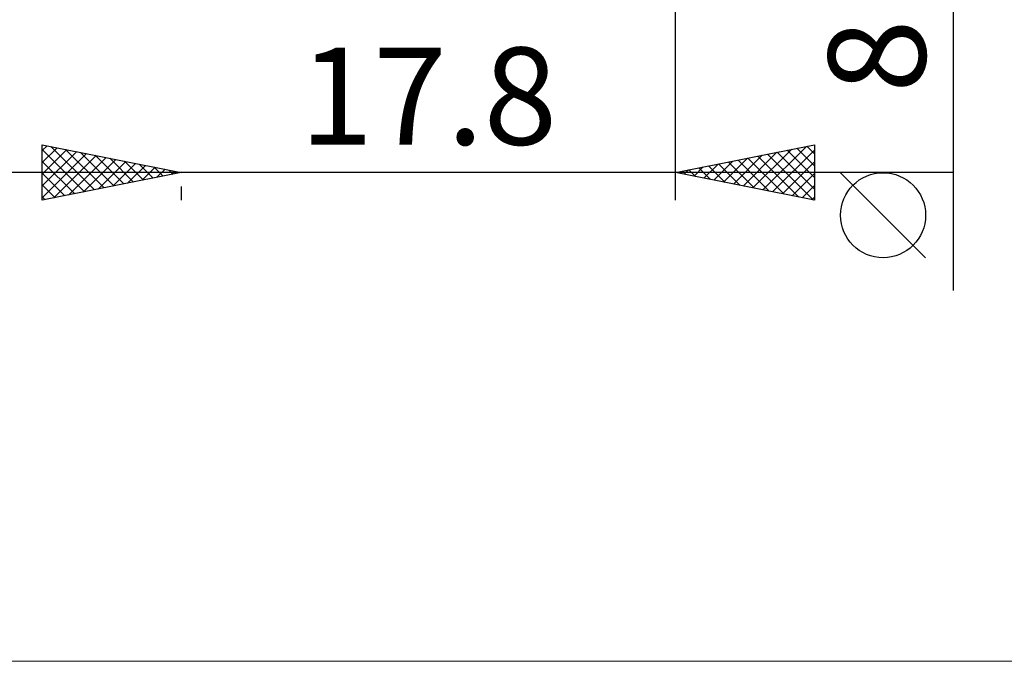
# Model space of a CAD drawing. Units: millimetres. Extents: x -70 to 77, y -40 to 40.
# Drawn here: x 11 to 47, y -40 to -16 of the extents above; entities that cross this region are included whole.
import ezdxf
from ezdxf.enums import TextEntityAlignment as Align

# ---------------------------------------------------------------- set-up
doc = ezdxf.new("R2010")
doc.units = ezdxf.units.MM
doc.header["$LTSCALE"] = 4.7
doc.layers.add('2', color=7, linetype='CONTINUOUS')
doc.layers.add('INFTOTAL', color=9, linetype='CONTINUOUS')
doc.styles.get("Standard").update_dxf_attribs({"font": 'Monospac821 BT'})

msp = doc.modelspace()

# ---------------------------------------------------------------- linework, layer by layer
at = {"layer": '2', "color": 7, "linetype": 'CONTINUOUS', "lineweight": 25}
for p, q in [((45, -26.244), (45, 14.4)), ((35, -23), (35, -4.4)), ((12.2, -23), (12.2, -21)), ((12.2, -21), (17.2, -22)), ((12.2, -21.211), (12.376, -21.035)), ((12.2, -21.636), (12.73, -21.106)), ((12.2, -22.06), (13.083, -21.177)), ((12.2, -21.177), (13.719, -22.696)), ((12.2, -22.484), (13.437, -21.247)), ((12.51, -21.062), (14.073, -22.625)), ((13.04, -21.168), (14.427, -22.555)), ((35, -22), (40, -21)), ((37.786, -22.557), (39.18, -21.164)), ((38.14, -22.628), (39.71, -21.058)), ((38.493, -22.699), (40, -21.192)), ((38.662, -21.268), (40, -22.605)), ((39.016, -21.197), (40, -22.181)), ((39.369, -21.126), (40, -21.757)), ((39.723, -21.055), (40, -21.332)), ((40, -21), (40, -23)), ((12.2, -22.908), (13.79, -21.318)), ((12.2, -21.601), (13.366, -22.767)), ((12.616, -22.917), (14.144, -21.389)), ((13.146, -22.811), (14.497, -21.459)), ((13.57, -21.274), (14.78, -22.484)), ((13.676, -22.705), (14.851, -21.53)), ((14.101, -21.38), (15.134, -22.413)), ((14.207, -22.599), (15.204, -21.601)), ((14.631, -21.486), (15.487, -22.343)), ((15.161, -21.592), (15.841, -22.272)), ((36.372, -22.274), (37.058, -21.588)), ((36.726, -22.345), (37.589, -21.482)), ((36.895, -21.621), (37.842, -22.568)), ((37.079, -22.416), (38.119, -21.376)), ((37.248, -21.55), (38.372, -22.674)), ((37.433, -22.487), (38.649, -21.27)), ((37.602, -21.48), (38.903, -22.781)), ((37.955, -21.409), (39.433, -22.887)), ((38.309, -21.338), (39.963, -22.993)), ((38.847, -22.769), (40, -21.616)), ((14.737, -22.493), (15.558, -21.672)), ((15.267, -22.387), (15.912, -21.742)), ((15.691, -21.698), (16.194, -22.201)), ((15.798, -22.28), (16.265, -21.813)), ((16.222, -21.804), (16.548, -22.13)), ((16.328, -22.174), (16.619, -21.884)), ((16.752, -21.91), (16.901, -22.06)), ((16.858, -22.068), (16.972, -21.954)), ((35.127, -21.975), (35.19, -22.038)), ((35.311, -22.062), (35.467, -21.907)), ((35.48, -21.904), (35.721, -22.144)), ((35.665, -22.133), (35.998, -21.8)), ((35.834, -21.833), (36.251, -22.25)), ((36.019, -22.204), (36.528, -21.694)), ((36.187, -21.763), (36.781, -22.356)), ((36.541, -21.692), (37.312, -22.462)), ((45, -22), (7.2, -22)), ((17.2, -22), (12.2, -23)), ((12.2, -22.025), (13.012, -22.838)), ((40, -23), (35, -22)), ((39.201, -22.84), (40, -22.041)), ((44, -25.071), (40.938, -22.008)), ((12.2, -22.449), (12.659, -22.908)), ((17.2, -22.5), (17.2, -23)), ((39.554, -22.911), (40, -22.465)), ((12.2, -22.874), (12.305, -22.979)), ((39.908, -22.982), (40, -22.889))]:
    msp.add_line(p, q, dxfattribs=at)
msp.add_circle((42.469, -23.539), 1.531, dxfattribs=at)
at = {"layer": 'INFTOTAL', "color": 9, "linetype": 'CONTINUOUS', "lineweight": 18}
msp.add_line((-70.4, -39.6), (72.6, -39.6), dxfattribs=at)

# ---------------------------------------------------------------- texts
at = {"layer": '2', "color": 7, "linetype": 'CONTINUOUS', "lineweight": 25}
msp.add_text('8.8', height=3.5, rotation=90, dxfattribs=at).set_placement((44, -15.822), align=Align.CENTER)
msp.add_text('17.8', height=3.5, dxfattribs=at).set_placement((26.1, -21), align=Align.CENTER)

doc.saveas('drawing.dxf')
